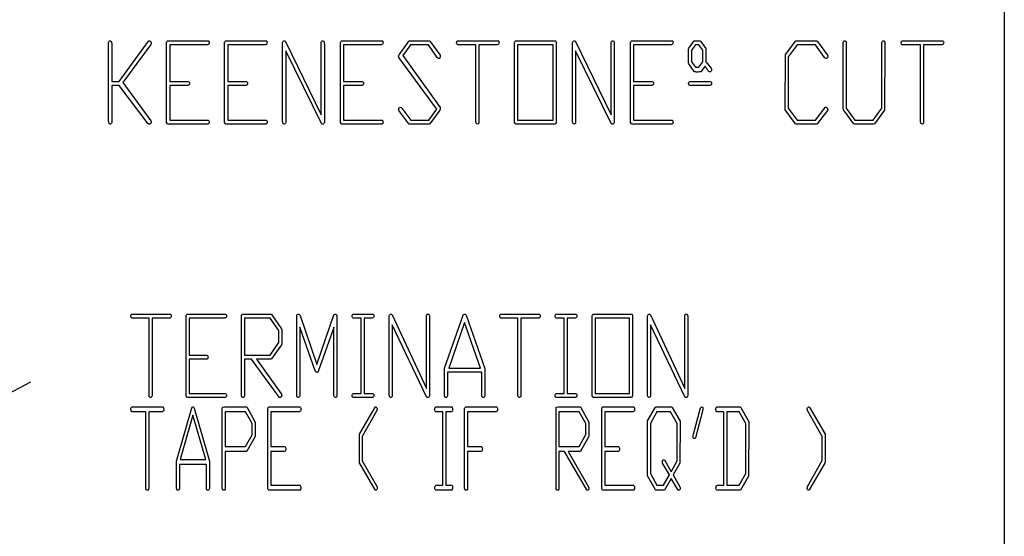
# Model space of a CAD drawing. Units: inches. Extents: x 0.02 to 1.19, y 0.05 to 1.54.
# Drawn here: x 0.93 to 1.19, y 0.71 to 0.85 of the extents above; entities that cross this region are included whole.
import ezdxf

# ---------------------------------------------------------------- set-up
doc = ezdxf.new("R2010")
doc.units = ezdxf.units.IN
doc.header["$MEASUREMENT"] = 0

msp = doc.modelspace()

# ---------------------------------------------------------------- linework, layer by layer
at = {"color": 7, "linetype": 'Continuous'}
for p, q in [((1.1925, 1.54205), (1.1925, 0.1641)), ((0.33446, 0.43642), (0.93729, 0.75397))]:
    msp.add_line(p, q, dxfattribs=at)
at = {"color": 7, "linetype": 'Continuous', "flags": 128}
for points in [[(0.96866, 0.84323), (0.96874, 0.84313), (0.96879, 0.843), (0.96882, 0.84284), (0.96882, 0.84266), (0.96882, 0.84266), (0.96876, 0.84243), (0.96876, 0.84243), (0.96137, 0.83243), (0.96137, 0.83243), (0.96876, 0.8224), (0.96876, 0.8224), (0.96881, 0.82218), (0.96882, 0.82207), (0.96882, 0.82207), (0.96882, 0.82198), (0.9688, 0.82191), (0.9688, 0.82191), (0.96875, 0.82178), (0.96869, 0.82167), (0.9686, 0.82159), (0.96851, 0.82154), (0.96851, 0.82154), (0.96836, 0.82154), (0.96824, 0.82156), (0.96815, 0.82159), (0.96809, 0.82162), (0.96809, 0.82162), (0.96041, 0.83167), (0.96041, 0.83167), (0.95849, 0.83167), (0.95849, 0.83167), (0.95849, 0.822), (0.95849, 0.822), (0.95842, 0.82179), (0.95828, 0.8216), (0.95828, 0.8216), (0.9582, 0.82155), (0.95809, 0.82154), (0.95809, 0.82154), (0.95792, 0.82157), (0.95779, 0.82167), (0.95775, 0.82175), (0.95771, 0.82187), (0.9577, 0.82201), (0.95769, 0.82219), (0.95769, 0.82219), (0.95769, 0.84299), (0.95769, 0.84299), (0.95773, 0.84315), (0.9578, 0.84328), (0.9579, 0.84336), (0.95803, 0.84341), (0.95803, 0.84341), (0.95822, 0.84337), (0.95836, 0.84324), (0.95842, 0.84313), (0.95846, 0.84297), (0.95848, 0.84275), (0.95849, 0.84249), (0.95849, 0.84249), (0.95849, 0.83274), (0.95849, 0.83274), (0.96041, 0.83274), (0.96041, 0.83274), (0.96813, 0.84332), (0.96813, 0.84332), (0.96823, 0.84339), (0.96833, 0.84341), (0.96833, 0.84341), (0.96851, 0.84336), (0.96866, 0.84323)], [(0.98372, 0.84338), (0.98384, 0.84334), (0.98393, 0.84326), (0.98399, 0.84313), (0.98403, 0.84298), (0.98403, 0.84298), (0.984, 0.8427), (0.9839, 0.8425), (0.98382, 0.84243), (0.98371, 0.84238), (0.98355, 0.84235), (0.98336, 0.84234), (0.98336, 0.84234), (0.97369, 0.84234), (0.97369, 0.84234), (0.97369, 0.83274), (0.97369, 0.83274), (0.97855, 0.83274), (0.97855, 0.83274), (0.97871, 0.83266), (0.97882, 0.83255), (0.97889, 0.83241), (0.97891, 0.83223), (0.97891, 0.83223), (0.97889, 0.83204), (0.97883, 0.83187), (0.97878, 0.83181), (0.97869, 0.83175), (0.97857, 0.83171), (0.97842, 0.83167), (0.97842, 0.83167), (0.97369, 0.83167), (0.97369, 0.83167), (0.97369, 0.8226), (0.97369, 0.8226), (0.98365, 0.8226), (0.98365, 0.8226), (0.98381, 0.82254), (0.98393, 0.82243), (0.984, 0.82227), (0.98403, 0.82207), (0.98403, 0.82207), (0.984, 0.82189), (0.98393, 0.82171), (0.98386, 0.82164), (0.98378, 0.82158), (0.98366, 0.82155), (0.98352, 0.82154), (0.98352, 0.82154), (0.97318, 0.82154), (0.97318, 0.82154), (0.973, 0.8217), (0.97289, 0.82192), (0.97289, 0.82192), (0.97289, 0.82252), (0.97289, 0.82252), (0.97289, 0.84299), (0.97289, 0.84299), (0.97294, 0.84313), (0.97302, 0.84325), (0.97313, 0.84334), (0.97327, 0.84341), (0.97327, 0.84341), (0.98372, 0.84338)], [(0.99892, 0.84338), (0.99904, 0.84334), (0.99913, 0.84326), (0.99919, 0.84313), (0.99923, 0.84298), (0.99923, 0.84298), (0.9992, 0.8427), (0.99911, 0.8425), (0.99903, 0.84243), (0.99891, 0.84238), (0.99875, 0.84235), (0.99856, 0.84234), (0.99856, 0.84234), (0.9889, 0.84234), (0.9889, 0.84234), (0.9889, 0.83274), (0.9889, 0.83274), (0.99375, 0.83274), (0.99375, 0.83274), (0.99391, 0.83266), (0.99403, 0.83255), (0.9941, 0.83241), (0.99412, 0.83223), (0.99412, 0.83223), (0.9941, 0.83204), (0.99404, 0.83187), (0.99398, 0.83181), (0.9939, 0.83175), (0.99378, 0.83171), (0.99362, 0.83167), (0.99362, 0.83167), (0.9889, 0.83167), (0.9889, 0.83167), (0.9889, 0.8226), (0.9889, 0.8226), (0.99885, 0.8226), (0.99885, 0.8226), (0.99902, 0.82254), (0.99914, 0.82243), (0.99921, 0.82227), (0.99923, 0.82207), (0.99923, 0.82207), (0.99921, 0.82189), (0.99913, 0.82171), (0.99907, 0.82164), (0.99898, 0.82158), (0.99886, 0.82155), (0.99872, 0.82154), (0.99872, 0.82154), (0.98838, 0.82154), (0.98838, 0.82154), (0.9882, 0.8217), (0.98809, 0.82192), (0.98809, 0.82192), (0.98809, 0.82252), (0.98809, 0.82252), (0.98809, 0.84299), (0.98809, 0.84299), (0.98814, 0.84313), (0.98822, 0.84325), (0.98833, 0.84334), (0.98847, 0.84341), (0.98847, 0.84341), (0.99892, 0.84338)], [(1.00407, 0.84323), (1.01343, 0.82393), (1.01343, 0.82393), (1.01343, 0.84302), (1.01343, 0.84302), (1.01352, 0.84324), (1.01367, 0.84338), (1.01367, 0.84338), (1.01374, 0.8434), (1.01383, 0.84341), (1.01383, 0.84341), (1.014, 0.84336), (1.01413, 0.84323), (1.01417, 0.84312), (1.01421, 0.84296), (1.01423, 0.84276), (1.01424, 0.84252), (1.01424, 0.84252), (1.01424, 0.82198), (1.01424, 0.82198), (1.01414, 0.82176), (1.01405, 0.82162), (1.01393, 0.82156), (1.01375, 0.82154), (1.01375, 0.82154), (1.01364, 0.82155), (1.01358, 0.82157), (1.01358, 0.82157), (1.01345, 0.82169), (1.01345, 0.82169), (1.0041, 0.84077), (1.0041, 0.84077), (1.0041, 0.82195), (1.0041, 0.82195), (1.00404, 0.8218), (1.00397, 0.82167), (1.00387, 0.82159), (1.00376, 0.82154), (1.00376, 0.82154), (1.00357, 0.82157), (1.00342, 0.82167), (1.00337, 0.82175), (1.00333, 0.82187), (1.00331, 0.82201), (1.0033, 0.82219), (1.0033, 0.82219), (1.0033, 0.84296), (1.0033, 0.84296), (1.00336, 0.84311), (1.00345, 0.84324), (1.00357, 0.84334), (1.00372, 0.84341), (1.00372, 0.84341), (1.00389, 0.84336), (1.00407, 0.84323)], [(1.02933, 0.84338), (1.02945, 0.84334), (1.02954, 0.84326), (1.0296, 0.84313), (1.02964, 0.84298), (1.02964, 0.84298), (1.02961, 0.8427), (1.02951, 0.8425), (1.02943, 0.84243), (1.02932, 0.84238), (1.02916, 0.84235), (1.02897, 0.84234), (1.02897, 0.84234), (1.0193, 0.84234), (1.0193, 0.84234), (1.0193, 0.83274), (1.0193, 0.83274), (1.02416, 0.83274), (1.02416, 0.83274), (1.02432, 0.83266), (1.02443, 0.83255), (1.0245, 0.83241), (1.02453, 0.83223), (1.02453, 0.83223), (1.0245, 0.83204), (1.02445, 0.83187), (1.02439, 0.83181), (1.0243, 0.83175), (1.02418, 0.83171), (1.02403, 0.83167), (1.02403, 0.83167), (1.0193, 0.83167), (1.0193, 0.83167), (1.0193, 0.8226), (1.0193, 0.8226), (1.02926, 0.8226), (1.02926, 0.8226), (1.02943, 0.82254), (1.02954, 0.82243), (1.02961, 0.82227), (1.02964, 0.82207), (1.02964, 0.82207), (1.02961, 0.82189), (1.02954, 0.82171), (1.02948, 0.82164), (1.02939, 0.82158), (1.02927, 0.82155), (1.02913, 0.82154), (1.02913, 0.82154), (1.01879, 0.82154), (1.01879, 0.82154), (1.01861, 0.8217), (1.0185, 0.82192), (1.0185, 0.82192), (1.0185, 0.82252), (1.0185, 0.82252), (1.0185, 0.84299), (1.0185, 0.84299), (1.01855, 0.84313), (1.01863, 0.84325), (1.01874, 0.84334), (1.01888, 0.84341), (1.01888, 0.84341), (1.02933, 0.84338)], [(1.04198, 0.84323), (1.0446, 0.83961), (1.0446, 0.83961), (1.04463, 0.83949), (1.04464, 0.83935), (1.04464, 0.83935), (1.04463, 0.83925), (1.0446, 0.83914), (1.0446, 0.83914), (1.04455, 0.83898), (1.04447, 0.83886), (1.04436, 0.83877), (1.04421, 0.83873), (1.04421, 0.83873), (1.044, 0.83882), (1.04384, 0.83897), (1.04384, 0.83897), (1.04151, 0.84234), (1.04151, 0.84234), (1.03686, 0.84234), (1.03686, 0.84234), (1.03483, 0.8395), (1.03483, 0.8395), (1.04458, 0.82591), (1.04458, 0.82591), (1.04463, 0.8258), (1.04464, 0.82564), (1.04464, 0.82564), (1.04464, 0.82558), (1.04464, 0.82552), (1.04464, 0.82552), (1.04472, 0.82548), (1.04474, 0.82545), (1.04472, 0.82542), (1.04464, 0.8254), (1.04464, 0.8254), (1.04453, 0.82522), (1.04453, 0.82522), (1.04191, 0.82157), (1.04191, 0.82157), (1.04169, 0.82154), (1.04169, 0.82154), (1.03651, 0.82154), (1.03651, 0.82154), (1.03637, 0.82165), (1.03637, 0.82165), (1.03375, 0.8251), (1.03375, 0.8251), (1.03372, 0.82525), (1.03371, 0.82538), (1.03371, 0.82538), (1.03371, 0.8255), (1.03373, 0.82558), (1.03373, 0.82558), (1.03379, 0.82573), (1.03389, 0.82584), (1.03401, 0.82592), (1.03415, 0.82597), (1.03415, 0.82597), (1.03435, 0.82591), (1.03452, 0.82573), (1.03452, 0.82573), (1.0369, 0.8226), (1.0369, 0.8226), (1.04165, 0.8226), (1.04165, 0.8226), (1.04372, 0.82545), (1.04372, 0.82545), (1.03375, 0.83901), (1.03375, 0.83901), (1.03372, 0.83913), (1.03371, 0.83931), (1.03371, 0.83931), (1.03371, 0.83942), (1.03373, 0.83952), (1.03373, 0.83952), (1.03382, 0.83973), (1.03382, 0.83973), (1.03646, 0.84335), (1.03646, 0.84335), (1.03659, 0.84341), (1.03659, 0.84341), (1.04183, 0.84338), (1.04183, 0.84338), (1.04198, 0.84323)], [(1.05974, 0.84338), (1.05986, 0.84334), (1.05995, 0.84326), (1.06001, 0.84313), (1.06005, 0.84298), (1.06005, 0.84298), (1.06002, 0.8427), (1.05992, 0.8425), (1.05984, 0.84243), (1.05972, 0.84238), (1.05956, 0.84235), (1.05936, 0.84234), (1.05936, 0.84234), (1.05478, 0.84234), (1.05478, 0.84234), (1.05478, 0.82196), (1.05478, 0.82196), (1.05474, 0.8218), (1.05467, 0.82167), (1.05457, 0.82159), (1.05445, 0.82154), (1.05445, 0.82154), (1.05425, 0.82157), (1.0541, 0.82167), (1.05405, 0.82176), (1.05401, 0.82188), (1.05399, 0.82203), (1.05398, 0.82222), (1.05398, 0.82222), (1.05398, 0.84234), (1.05398, 0.84234), (1.04928, 0.84234), (1.04928, 0.84234), (1.04919, 0.84236), (1.0491, 0.84241), (1.04902, 0.84249), (1.04895, 0.8426), (1.04895, 0.8426), (1.04892, 0.84275), (1.04891, 0.84286), (1.04891, 0.84286), (1.04894, 0.84307), (1.04901, 0.84323), (1.04912, 0.84335), (1.04929, 0.84341), (1.04929, 0.84341), (1.05974, 0.84338)], [(1.07477, 0.84338), (1.07487, 0.84333), (1.07495, 0.84326), (1.07501, 0.84315), (1.07505, 0.84302), (1.07505, 0.84302), (1.07505, 0.84252), (1.07505, 0.84252), (1.07505, 0.82201), (1.07505, 0.82201), (1.07497, 0.82175), (1.07481, 0.82157), (1.07481, 0.82157), (1.07466, 0.82154), (1.07466, 0.82154), (1.0644, 0.82154), (1.0644, 0.82154), (1.06422, 0.8217), (1.06411, 0.82192), (1.06411, 0.82192), (1.06411, 0.82252), (1.06411, 0.82252), (1.06411, 0.84299), (1.06411, 0.84299), (1.06416, 0.84313), (1.06424, 0.84325), (1.06435, 0.84334), (1.06449, 0.84341), (1.06449, 0.84341), (1.07477, 0.84338)], [(1.07425, 0.8226), (1.07425, 0.84234), (1.07425, 0.84234), (1.06491, 0.84234), (1.06491, 0.84234), (1.06491, 0.8226), (1.06491, 0.8226), (1.07425, 0.8226)], [(1.08008, 0.84323), (1.08945, 0.82393), (1.08945, 0.82393), (1.08945, 0.84302), (1.08945, 0.84302), (1.08954, 0.84324), (1.08969, 0.84338), (1.08969, 0.84338), (1.08976, 0.8434), (1.08985, 0.84341), (1.08985, 0.84341), (1.09002, 0.84336), (1.09015, 0.84323), (1.09019, 0.84312), (1.09023, 0.84296), (1.09025, 0.84276), (1.09025, 0.84252), (1.09025, 0.84252), (1.09025, 0.82198), (1.09025, 0.82198), (1.09016, 0.82176), (1.09007, 0.82162), (1.08995, 0.82156), (1.08977, 0.82154), (1.08977, 0.82154), (1.08966, 0.82155), (1.0896, 0.82157), (1.0896, 0.82157), (1.08947, 0.82169), (1.08947, 0.82169), (1.08012, 0.84077), (1.08012, 0.84077), (1.08012, 0.82195), (1.08012, 0.82195), (1.08006, 0.8218), (1.07999, 0.82167), (1.07989, 0.82159), (1.07978, 0.82154), (1.07978, 0.82154), (1.07959, 0.82157), (1.07944, 0.82167), (1.07939, 0.82175), (1.07935, 0.82187), (1.07933, 0.82201), (1.07932, 0.82219), (1.07932, 0.82219), (1.07932, 0.84296), (1.07932, 0.84296), (1.07938, 0.84311), (1.07947, 0.84324), (1.07959, 0.84334), (1.07974, 0.84341), (1.07974, 0.84341), (1.07991, 0.84336), (1.08009, 0.84323)], [(1.10535, 0.84338), (1.10547, 0.84334), (1.10556, 0.84326), (1.10562, 0.84313), (1.10566, 0.84298), (1.10566, 0.84298), (1.10563, 0.8427), (1.10553, 0.8425), (1.10545, 0.84243), (1.10534, 0.84238), (1.10518, 0.84235), (1.10499, 0.84234), (1.10499, 0.84234), (1.09532, 0.84234), (1.09532, 0.84234), (1.09532, 0.83274), (1.09532, 0.83274), (1.10018, 0.83274), (1.10018, 0.83274), (1.10034, 0.83266), (1.10045, 0.83255), (1.10052, 0.83241), (1.10054, 0.83223), (1.10054, 0.83223), (1.10052, 0.83204), (1.10047, 0.83187), (1.10041, 0.83181), (1.10032, 0.83175), (1.1002, 0.83171), (1.10005, 0.83167), (1.10005, 0.83167), (1.09532, 0.83167), (1.09532, 0.83167), (1.09532, 0.8226), (1.09532, 0.8226), (1.10528, 0.8226), (1.10528, 0.8226), (1.10545, 0.82254), (1.10556, 0.82243), (1.10563, 0.82227), (1.10566, 0.82207), (1.10566, 0.82207), (1.10563, 0.82189), (1.10556, 0.82171), (1.1055, 0.82164), (1.10541, 0.82158), (1.10529, 0.82155), (1.10515, 0.82154), (1.10515, 0.82154), (1.09481, 0.82154), (1.09481, 0.82154), (1.09463, 0.8217), (1.09452, 0.82192), (1.09452, 0.82192), (1.09452, 0.82252), (1.09452, 0.82252), (1.09452, 0.84299), (1.09452, 0.84299), (1.09457, 0.84313), (1.09465, 0.84325), (1.09476, 0.84334), (1.0949, 0.84341), (1.0949, 0.84341), (1.10535, 0.84338)], [(1.11286, 0.84326), (1.11422, 0.84132), (1.11422, 0.84132), (1.11426, 0.84111), (1.11426, 0.84111), (1.11426, 0.83786), (1.11426, 0.83786), (1.11569, 0.83619), (1.11569, 0.83619), (1.11572, 0.83603), (1.11575, 0.83592), (1.11577, 0.83585), (1.11577, 0.83583), (1.11577, 0.83583), (1.11577, 0.83584), (1.11577, 0.83582), (1.11576, 0.83577), (1.11575, 0.83568), (1.11575, 0.83568), (1.11564, 0.83542), (1.11544, 0.83524), (1.11544, 0.83524), (1.11519, 0.83526), (1.11504, 0.83533), (1.11504, 0.83533), (1.11502, 0.83535), (1.11498, 0.83542), (1.1149, 0.83552), (1.11479, 0.83568), (1.11464, 0.83587), (1.11447, 0.83611), (1.11426, 0.83639), (1.11403, 0.83672), (1.11403, 0.83672), (1.11295, 0.83527), (1.11295, 0.83527), (1.11251, 0.83522), (1.11215, 0.8352), (1.11215, 0.8352), (1.11198, 0.8352), (1.11174, 0.8352), (1.11174, 0.8352), (1.1115, 0.83522), (1.11133, 0.83523), (1.11133, 0.83523), (1.11116, 0.83535), (1.11116, 0.83535), (1.10975, 0.83732), (1.10975, 0.83732), (1.10973, 0.83756), (1.10973, 0.83756), (1.10973, 0.84126), (1.10973, 0.84126), (1.10981, 0.84147), (1.10981, 0.84147), (1.1112, 0.84335), (1.1112, 0.84335), (1.11132, 0.84341), (1.11132, 0.84341), (1.11271, 0.84338), (1.11271, 0.84338), (1.11286, 0.84326)], [(1.11346, 0.84095), (1.11244, 0.84234), (1.11244, 0.84234), (1.11153, 0.84234), (1.11153, 0.84234), (1.11053, 0.84095), (1.11053, 0.84095), (1.11053, 0.83787), (1.11053, 0.83787), (1.11153, 0.83647), (1.11153, 0.83647), (1.11244, 0.83647), (1.11244, 0.83647), (1.11346, 0.8379), (1.11346, 0.8379), (1.11346, 0.84095)], [(1.14349, 0.84323), (1.14616, 0.83961), (1.14616, 0.83961), (1.14619, 0.83949), (1.1462, 0.83935), (1.1462, 0.83935), (1.1462, 0.83922), (1.14618, 0.83914), (1.14618, 0.83914), (1.14611, 0.83898), (1.14602, 0.83886), (1.1459, 0.83877), (1.14576, 0.83873), (1.14576, 0.83873), (1.14554, 0.83882), (1.14538, 0.83897), (1.14538, 0.83897), (1.14296, 0.84234), (1.14296, 0.84234), (1.13817, 0.84234), (1.13817, 0.84234), (1.13587, 0.8392), (1.13587, 0.8392), (1.13587, 0.82572), (1.13587, 0.82572), (1.13817, 0.8226), (1.13817, 0.8226), (1.14296, 0.8226), (1.14296, 0.8226), (1.14551, 0.82588), (1.14551, 0.82588), (1.14561, 0.82595), (1.14574, 0.82597), (1.14574, 0.82597), (1.14589, 0.82593), (1.14604, 0.8258), (1.14616, 0.8256), (1.1462, 0.82535), (1.1462, 0.82535), (1.14616, 0.82507), (1.14616, 0.82507), (1.14344, 0.82159), (1.14344, 0.82159), (1.14326, 0.82154), (1.14326, 0.82154), (1.1379, 0.82154), (1.1379, 0.82154), (1.13776, 0.82165), (1.13776, 0.82165), (1.13507, 0.8253), (1.13507, 0.8253), (1.13507, 0.8256), (1.13507, 0.8256), (1.13517, 0.83976), (1.13517, 0.83976), (1.13787, 0.84335), (1.13787, 0.84335), (1.138, 0.84341), (1.138, 0.84341), (1.14333, 0.84338), (1.14333, 0.84338), (1.14349, 0.84323)], [(1.15095, 0.84324), (1.151, 0.84313), (1.15104, 0.84298), (1.15106, 0.84277), (1.15107, 0.84251), (1.15107, 0.84251), (1.15107, 0.82569), (1.15107, 0.82569), (1.15335, 0.8226), (1.15335, 0.8226), (1.15812, 0.8226), (1.15812, 0.8226), (1.16041, 0.82572), (1.16041, 0.82572), (1.16041, 0.84299), (1.16041, 0.84299), (1.16046, 0.84315), (1.16054, 0.84328), (1.16063, 0.84336), (1.16073, 0.84341), (1.16073, 0.84341), (1.16092, 0.84337), (1.16107, 0.84325), (1.16113, 0.84314), (1.16117, 0.84298), (1.1612, 0.84278), (1.16121, 0.84252), (1.16121, 0.84252), (1.16112, 0.82519), (1.16112, 0.82519), (1.15846, 0.82157), (1.15846, 0.82157), (1.15824, 0.82154), (1.15824, 0.82154), (1.15306, 0.82154), (1.15306, 0.82154), (1.15293, 0.82166), (1.15293, 0.82166), (1.15031, 0.82531), (1.15031, 0.82531), (1.15027, 0.82561), (1.15027, 0.82561), (1.15027, 0.84299), (1.15027, 0.84299), (1.15032, 0.84315), (1.15039, 0.84328), (1.15048, 0.84336), (1.1506, 0.84341), (1.1506, 0.84341), (1.15081, 0.84337), (1.15095, 0.84324)], [(1.1763, 0.84338), (1.17642, 0.84334), (1.17651, 0.84326), (1.17657, 0.84313), (1.17661, 0.84298), (1.17661, 0.84298), (1.17658, 0.8427), (1.17649, 0.8425), (1.1764, 0.84243), (1.17628, 0.84238), (1.17612, 0.84235), (1.17593, 0.84234), (1.17593, 0.84234), (1.17134, 0.84234), (1.17134, 0.84234), (1.17134, 0.82196), (1.17134, 0.82196), (1.1713, 0.8218), (1.17123, 0.82167), (1.17113, 0.82159), (1.17101, 0.82154), (1.17101, 0.82154), (1.17082, 0.82157), (1.17067, 0.82167), (1.17061, 0.82176), (1.17058, 0.82188), (1.17055, 0.82203), (1.17054, 0.82222), (1.17054, 0.82222), (1.17054, 0.84234), (1.17054, 0.84234), (1.16584, 0.84234), (1.16584, 0.84234), (1.16575, 0.84236), (1.16567, 0.84241), (1.16559, 0.84249), (1.16552, 0.8426), (1.16552, 0.8426), (1.16549, 0.84275), (1.16547, 0.84286), (1.16547, 0.84286), (1.1655, 0.84307), (1.16557, 0.84323), (1.16569, 0.84335), (1.16585, 0.84341), (1.16585, 0.84341), (1.1763, 0.84338)], [(1.11542, 0.83274), (1.11562, 0.83261), (1.11573, 0.83244), (1.11573, 0.83244), (1.11574, 0.83236), (1.11575, 0.83223), (1.11575, 0.83223), (1.11574, 0.83209), (1.1157, 0.8319), (1.1157, 0.8319), (1.11564, 0.83182), (1.11554, 0.83176), (1.11542, 0.83171), (1.11527, 0.83167), (1.11527, 0.83167), (1.11008, 0.83167), (1.11008, 0.83167), (1.10989, 0.83179), (1.10975, 0.83198), (1.10975, 0.83198), (1.10973, 0.83208), (1.10973, 0.83223), (1.10973, 0.83223), (1.10976, 0.83247), (1.10988, 0.83264), (1.10988, 0.83264), (1.10998, 0.83269), (1.11012, 0.83274), (1.11012, 0.83274), (1.11542, 0.83274)], [(0.97382, 0.77173), (0.97393, 0.77168), (0.97401, 0.77161), (0.97408, 0.77148), (0.97411, 0.77133), (0.97411, 0.77133), (0.97408, 0.77106), (0.97399, 0.77086), (0.97391, 0.77079), (0.9738, 0.77074), (0.97364, 0.77071), (0.97345, 0.7707), (0.97345, 0.7707), (0.96906, 0.7707), (0.96906, 0.7707), (0.96906, 0.7503), (0.96906, 0.7503), (0.96902, 0.75014), (0.96895, 0.75002), (0.96885, 0.74993), (0.96873, 0.74988), (0.96873, 0.74988), (0.96854, 0.74991), (0.96839, 0.75002), (0.96834, 0.7501), (0.9683, 0.75022), (0.96828, 0.75038), (0.96827, 0.75057), (0.96827, 0.75057), (0.96827, 0.7707), (0.96827, 0.7707), (0.96387, 0.7707), (0.96387, 0.7707), (0.96378, 0.77072), (0.9637, 0.77077), (0.96363, 0.77084), (0.96356, 0.77095), (0.96356, 0.77095), (0.96354, 0.7711), (0.96352, 0.77121), (0.96352, 0.77121), (0.96354, 0.77142), (0.96361, 0.77158), (0.96373, 0.77169), (0.96388, 0.77175), (0.96388, 0.77175), (0.97382, 0.77173)], [(0.98831, 0.77173), (0.98842, 0.77168), (0.98851, 0.77161), (0.98857, 0.77148), (0.9886, 0.77133), (0.9886, 0.77133), (0.98857, 0.77106), (0.98848, 0.77086), (0.98841, 0.77079), (0.9883, 0.77074), (0.98815, 0.77071), (0.98797, 0.7707), (0.98797, 0.7707), (0.97881, 0.7707), (0.97881, 0.7707), (0.97881, 0.76095), (0.97881, 0.76095), (0.9834, 0.76095), (0.9834, 0.76095), (0.98355, 0.76087), (0.98365, 0.76076), (0.98372, 0.76062), (0.98374, 0.76045), (0.98374, 0.76045), (0.98372, 0.76026), (0.98367, 0.76009), (0.98361, 0.76003), (0.98353, 0.75997), (0.98342, 0.75993), (0.98327, 0.75989), (0.98327, 0.75989), (0.97881, 0.75989), (0.97881, 0.75989), (0.97881, 0.75094), (0.97881, 0.75094), (0.98825, 0.75094), (0.98825, 0.75094), (0.9884, 0.75087), (0.98851, 0.75077), (0.98858, 0.75061), (0.9886, 0.75041), (0.9886, 0.75041), (0.98858, 0.75023), (0.98851, 0.75005), (0.98845, 0.74998), (0.98836, 0.74993), (0.98826, 0.74989), (0.98812, 0.74988), (0.98812, 0.74988), (0.97829, 0.74988), (0.97829, 0.74988), (0.97812, 0.75004), (0.97802, 0.75027), (0.97802, 0.75027), (0.97802, 0.75086), (0.97802, 0.75086), (0.97802, 0.77134), (0.97802, 0.77134), (0.97806, 0.77147), (0.97814, 0.77159), (0.97824, 0.77168), (0.97838, 0.77175), (0.97838, 0.77175), (0.98831, 0.77173)], [(1.00048, 0.77157), (1.00301, 0.76786), (1.00301, 0.76786), (1.00305, 0.76759), (1.00305, 0.76759), (1.00305, 0.76391), (1.00305, 0.76391), (1.00301, 0.7637), (1.00301, 0.7637), (1.00042, 0.75999), (1.00042, 0.75999), (1.00023, 0.75989), (1.00023, 0.75989), (0.99645, 0.75989), (0.99645, 0.75989), (1.00299, 0.75073), (1.00299, 0.75073), (1.00304, 0.75052), (1.00305, 0.75041), (1.00305, 0.75041), (1.00305, 0.75038), (1.00305, 0.75033), (1.00305, 0.75033), (1.00312, 0.75031), (1.00314, 0.75028), (1.00312, 0.75026), (1.00305, 0.75025), (1.00305, 0.75025), (1.003, 0.75012), (1.00294, 0.75001), (1.00286, 0.74993), (1.00278, 0.74988), (1.00278, 0.74988), (1.00263, 0.74989), (1.00252, 0.7499), (1.00243, 0.74993), (1.00238, 0.74997), (1.00238, 0.74997), (0.99512, 0.75989), (0.99512, 0.75989), (0.9933, 0.75989), (0.9933, 0.75989), (0.9933, 0.75034), (0.9933, 0.75034), (0.99324, 0.75013), (0.9931, 0.74994), (0.9931, 0.74994), (0.99302, 0.7499), (0.99291, 0.74988), (0.99291, 0.74988), (0.99274, 0.74991), (0.99261, 0.75001), (0.99257, 0.7501), (0.99254, 0.75021), (0.99252, 0.75036), (0.99251, 0.75054), (0.99251, 0.75054), (0.99251, 0.77131), (0.99251, 0.77131), (0.99255, 0.77144), (0.99261, 0.77156), (0.99269, 0.77164), (0.99278, 0.7717), (0.99278, 0.7717), (0.99322, 0.77172), (0.99322, 0.77172), (1.00015, 0.77175), (1.00015, 0.77175), (1.00035, 0.77171), (1.00048, 0.77157)], [(1.00226, 0.76741), (1.00007, 0.7707), (1.00007, 0.7707), (0.9933, 0.7707), (0.9933, 0.7707), (0.9933, 0.76095), (0.9933, 0.76095), (1.00005, 0.76095), (1.00005, 0.76095), (1.00226, 0.76427), (1.00226, 0.76427), (1.00226, 0.76741)], [(1.00773, 0.77157), (1.00786, 0.77133), (1.00786, 0.77133), (1.01226, 0.75852), (1.01226, 0.75852), (1.01675, 0.77151), (1.01675, 0.77151), (1.01689, 0.77166), (1.01706, 0.77175), (1.01706, 0.77175), (1.01724, 0.77171), (1.01744, 0.77158), (1.01744, 0.77158), (1.01749, 0.77144), (1.01752, 0.77123), (1.01754, 0.77095), (1.01755, 0.7706), (1.01755, 0.7706), (1.01755, 0.75035), (1.01755, 0.75035), (1.0175, 0.75015), (1.01742, 0.75), (1.0173, 0.74991), (1.01715, 0.74988), (1.01715, 0.74988), (1.01699, 0.74992), (1.01687, 0.75003), (1.01678, 0.75023), (1.01675, 0.75053), (1.01675, 0.75053), (1.01675, 0.76828), (1.01675, 0.76828), (1.01669, 0.76822), (1.01669, 0.76822), (1.01265, 0.75672), (1.01265, 0.75672), (1.01258, 0.7566), (1.0125, 0.75652), (1.01241, 0.75647), (1.01231, 0.75645), (1.01231, 0.75645), (1.01217, 0.75647), (1.01204, 0.75655), (1.01194, 0.75667), (1.01186, 0.75684), (1.01186, 0.75684), (1.0078, 0.76828), (1.0078, 0.76828), (1.0078, 0.75035), (1.0078, 0.75035), (1.00773, 0.75013), (1.00759, 0.74994), (1.00759, 0.74994), (1.00752, 0.7499), (1.0074, 0.74988), (1.0074, 0.74988), (1.00723, 0.74991), (1.00711, 0.75001), (1.00706, 0.7501), (1.00703, 0.75021), (1.00701, 0.75036), (1.007, 0.75054), (1.007, 0.75054), (1.007, 0.77131), (1.007, 0.77131), (1.00706, 0.77148), (1.00715, 0.77161), (1.00727, 0.7717), (1.00742, 0.77175), (1.00742, 0.77175), (1.00759, 0.77171), (1.00773, 0.77157)], [(1.02693, 0.77173), (1.02704, 0.77168), (1.02713, 0.77161), (1.02719, 0.77148), (1.02722, 0.77133), (1.02722, 0.77133), (1.0272, 0.77107), (1.02713, 0.77088), (1.02713, 0.77088), (1.02704, 0.7708), (1.02691, 0.77074), (1.02675, 0.77071), (1.02655, 0.7707), (1.02655, 0.7707), (1.02466, 0.7707), (1.02466, 0.7707), (1.02466, 0.75094), (1.02466, 0.75094), (1.02691, 0.75094), (1.02691, 0.75094), (1.02703, 0.75087), (1.02712, 0.75077), (1.02718, 0.75065), (1.02722, 0.7505), (1.02722, 0.7505), (1.0272, 0.75024), (1.02713, 0.75005), (1.02707, 0.74998), (1.02698, 0.74992), (1.02688, 0.74989), (1.02674, 0.74988), (1.02674, 0.74988), (1.02179, 0.74988), (1.02179, 0.74988), (1.02168, 0.74995), (1.02159, 0.75004), (1.02153, 0.75016), (1.0215, 0.75031), (1.0215, 0.75031), (1.02153, 0.75058), (1.02161, 0.75077), (1.02168, 0.75084), (1.02179, 0.75089), (1.02194, 0.75093), (1.02212, 0.75094), (1.02212, 0.75094), (1.02387, 0.75094), (1.02387, 0.75094), (1.02387, 0.7707), (1.02387, 0.7707), (1.0218, 0.7707), (1.0218, 0.7707), (1.02168, 0.77076), (1.0216, 0.77085), (1.02153, 0.77098), (1.0215, 0.77114), (1.0215, 0.77114), (1.02152, 0.7714), (1.0216, 0.77157), (1.02172, 0.77168), (1.02186, 0.77175), (1.02186, 0.77175), (1.02693, 0.77173)], [(1.03199, 0.77157), (1.041, 0.75224), (1.041, 0.75224), (1.041, 0.77136), (1.041, 0.77136), (1.04109, 0.77159), (1.04123, 0.77172), (1.04123, 0.77172), (1.0413, 0.77175), (1.04139, 0.77175), (1.04139, 0.77175), (1.04155, 0.77171), (1.04168, 0.77157), (1.04173, 0.77146), (1.04176, 0.7713), (1.04178, 0.77111), (1.04179, 0.77086), (1.04179, 0.77086), (1.04179, 0.75033), (1.04179, 0.75033), (1.0417, 0.7501), (1.04161, 0.74997), (1.04149, 0.7499), (1.04132, 0.74988), (1.04132, 0.74988), (1.04122, 0.74989), (1.04116, 0.74991), (1.04116, 0.74991), (1.04103, 0.75003), (1.04103, 0.75003), (1.03204, 0.76888), (1.03204, 0.76888), (1.03204, 0.75029), (1.03204, 0.75029), (1.03198, 0.75014), (1.03191, 0.75001), (1.03181, 0.74993), (1.0317, 0.74988), (1.0317, 0.74988), (1.03151, 0.74991), (1.03137, 0.75001), (1.03131, 0.7501), (1.03128, 0.75021), (1.03126, 0.75036), (1.03125, 0.75054), (1.03125, 0.75054), (1.03125, 0.77131), (1.03125, 0.77131), (1.03131, 0.77146), (1.03139, 0.77158), (1.0315, 0.77168), (1.03165, 0.77175), (1.03165, 0.77175), (1.03182, 0.77171), (1.03199, 0.77157)], [(1.05139, 0.77143), (1.05628, 0.75748), (1.05628, 0.75748), (1.05628, 0.75035), (1.05628, 0.75035), (1.05624, 0.75015), (1.05616, 0.75), (1.05604, 0.74991), (1.05588, 0.74988), (1.05588, 0.74988), (1.05572, 0.74991), (1.0556, 0.75001), (1.05555, 0.75009), (1.05552, 0.7502), (1.0555, 0.75034), (1.05549, 0.75051), (1.05549, 0.75051), (1.05549, 0.75647), (1.05549, 0.75647), (1.04653, 0.75647), (1.04653, 0.75647), (1.04653, 0.75034), (1.04653, 0.75034), (1.04646, 0.7501), (1.04633, 0.74994), (1.04633, 0.74994), (1.04625, 0.7499), (1.04614, 0.74988), (1.04614, 0.74988), (1.04597, 0.74991), (1.04585, 0.75001), (1.0458, 0.7501), (1.04577, 0.75021), (1.04575, 0.75036), (1.04574, 0.75054), (1.04574, 0.75054), (1.04574, 0.75086), (1.04574, 0.75086), (1.04574, 0.75754), (1.04574, 0.75754), (1.05061, 0.77146), (1.05061, 0.77146), (1.05074, 0.77162), (1.05095, 0.77175), (1.05095, 0.77175), (1.0511, 0.77173), (1.05123, 0.77167), (1.05132, 0.77157), (1.05139, 0.77143)], [(1.04689, 0.75752), (1.05518, 0.75752), (1.05518, 0.75752), (1.05102, 0.76954), (1.05102, 0.76954), (1.0469, 0.75752)], [(1.07053, 0.77173), (1.07064, 0.77168), (1.07073, 0.77161), (1.07079, 0.77148), (1.07082, 0.77133), (1.07082, 0.77133), (1.07079, 0.77106), (1.0707, 0.77086), (1.07062, 0.77079), (1.07051, 0.77074), (1.07036, 0.77071), (1.07017, 0.7707), (1.07017, 0.7707), (1.06577, 0.7707), (1.06577, 0.7707), (1.06577, 0.7503), (1.06577, 0.7503), (1.06573, 0.75014), (1.06566, 0.75002), (1.06556, 0.74993), (1.06544, 0.74988), (1.06544, 0.74988), (1.06525, 0.74991), (1.0651, 0.75002), (1.06505, 0.7501), (1.06501, 0.75022), (1.06499, 0.75038), (1.06498, 0.75057), (1.06498, 0.75057), (1.06498, 0.7707), (1.06498, 0.7707), (1.06058, 0.7707), (1.06058, 0.7707), (1.0605, 0.77072), (1.06042, 0.77077), (1.06034, 0.77084), (1.06028, 0.77095), (1.06028, 0.77095), (1.06025, 0.7711), (1.06024, 0.77121), (1.06024, 0.77121), (1.06026, 0.77142), (1.06033, 0.77158), (1.06044, 0.77169), (1.06059, 0.77175), (1.06059, 0.77175), (1.07053, 0.77173)], [(1.08016, 0.77173), (1.08027, 0.77168), (1.08036, 0.77161), (1.08042, 0.77148), (1.08045, 0.77133), (1.08045, 0.77133), (1.08043, 0.77107), (1.08036, 0.77088), (1.08036, 0.77088), (1.08027, 0.7708), (1.08014, 0.77074), (1.07998, 0.77071), (1.07979, 0.7707), (1.07979, 0.7707), (1.07789, 0.7707), (1.07789, 0.7707), (1.07789, 0.75094), (1.07789, 0.75094), (1.08014, 0.75094), (1.08014, 0.75094), (1.08026, 0.75087), (1.08035, 0.75077), (1.08042, 0.75065), (1.08045, 0.7505), (1.08045, 0.7505), (1.08043, 0.75024), (1.08036, 0.75005), (1.0803, 0.74998), (1.08021, 0.74992), (1.08011, 0.74989), (1.07997, 0.74988), (1.07997, 0.74988), (1.07502, 0.74988), (1.07502, 0.74988), (1.07491, 0.74995), (1.07482, 0.75004), (1.07476, 0.75016), (1.07473, 0.75031), (1.07473, 0.75031), (1.07476, 0.75058), (1.07484, 0.75077), (1.07491, 0.75084), (1.07503, 0.75089), (1.07517, 0.75093), (1.07535, 0.75094), (1.07535, 0.75094), (1.0771, 0.75094), (1.0771, 0.75094), (1.0771, 0.7707), (1.0771, 0.7707), (1.07503, 0.7707), (1.07503, 0.7707), (1.07491, 0.77076), (1.07483, 0.77085), (1.07476, 0.77098), (1.07473, 0.77114), (1.07473, 0.77114), (1.07475, 0.7714), (1.07483, 0.77157), (1.07495, 0.77168), (1.07509, 0.77175), (1.07509, 0.77175), (1.08016, 0.77173)], [(1.09475, 0.77172), (1.09484, 0.77168), (1.09492, 0.77161), (1.09498, 0.7715), (1.09502, 0.77137), (1.09502, 0.77137), (1.09502, 0.77086), (1.09502, 0.77086), (1.09502, 0.75035), (1.09502, 0.75035), (1.09494, 0.7501), (1.09479, 0.74991), (1.09479, 0.74991), (1.09465, 0.74988), (1.09465, 0.74988), (1.08475, 0.74988), (1.08475, 0.74988), (1.08458, 0.75004), (1.08448, 0.75027), (1.08448, 0.75027), (1.08448, 0.75086), (1.08448, 0.75086), (1.08448, 0.77134), (1.08448, 0.77134), (1.08453, 0.77147), (1.0846, 0.77159), (1.0847, 0.77168), (1.08483, 0.77175), (1.08483, 0.77175), (1.09475, 0.77172)], [(1.09423, 0.75094), (1.09423, 0.7707), (1.09423, 0.7707), (1.08527, 0.7707), (1.08527, 0.7707), (1.08527, 0.75094), (1.08527, 0.75094), (1.09423, 0.75094)], [(1.09971, 0.77157), (1.10872, 0.75224), (1.10872, 0.75224), (1.10872, 0.77136), (1.10872, 0.77136), (1.10881, 0.77159), (1.10895, 0.77172), (1.10895, 0.77172), (1.10902, 0.77175), (1.10911, 0.77175), (1.10911, 0.77175), (1.10928, 0.77171), (1.10941, 0.77157), (1.10945, 0.77146), (1.10949, 0.7713), (1.10951, 0.77111), (1.10951, 0.77086), (1.10951, 0.77086), (1.10951, 0.75033), (1.10951, 0.75033), (1.10943, 0.7501), (1.10934, 0.74997), (1.10922, 0.7499), (1.10905, 0.74988), (1.10905, 0.74988), (1.10895, 0.74989), (1.10888, 0.74991), (1.10888, 0.74991), (1.10876, 0.75003), (1.10876, 0.75003), (1.09976, 0.76888), (1.09976, 0.76888), (1.09976, 0.75029), (1.09976, 0.75029), (1.09971, 0.75014), (1.09963, 0.75001), (1.09954, 0.74993), (1.09943, 0.74988), (1.09943, 0.74988), (1.09924, 0.74991), (1.09909, 0.75001), (1.09904, 0.7501), (1.099, 0.75021), (1.09898, 0.75036), (1.09897, 0.75054), (1.09897, 0.75054), (1.09897, 0.77131), (1.09897, 0.77131), (1.09903, 0.77146), (1.09911, 0.77158), (1.09923, 0.77168), (1.09937, 0.77175), (1.09937, 0.77175), (1.09954, 0.77171), (1.09971, 0.77157)], [(0.9719, 0.7474), (0.97199, 0.74735), (0.97206, 0.74725), (0.97211, 0.7471), (0.97214, 0.74691), (0.97214, 0.74691), (0.97212, 0.74658), (0.97205, 0.74633), (0.97199, 0.74625), (0.9719, 0.74618), (0.97178, 0.74615), (0.97163, 0.74613), (0.97163, 0.74613), (0.96821, 0.74613), (0.96821, 0.74613), (0.96821, 0.72598), (0.96821, 0.72598), (0.96817, 0.72582), (0.9681, 0.7257), (0.96801, 0.72561), (0.96788, 0.72556), (0.96788, 0.72556), (0.9677, 0.7256), (0.96755, 0.7257), (0.9675, 0.72578), (0.96746, 0.7259), (0.96744, 0.72606), (0.96743, 0.72625), (0.96743, 0.72625), (0.96743, 0.74613), (0.96743, 0.74613), (0.96381, 0.74613), (0.96381, 0.74613), (0.96374, 0.74616), (0.96367, 0.74622), (0.96361, 0.74631), (0.96356, 0.74645), (0.96356, 0.74645), (0.96353, 0.74663), (0.96352, 0.74677), (0.96352, 0.74677), (0.96354, 0.74703), (0.9636, 0.74723), (0.96369, 0.74736), (0.96381, 0.74744), (0.96381, 0.74744), (0.9719, 0.7474)], [(0.9801, 0.74711), (0.98409, 0.73316), (0.98409, 0.73316), (0.98409, 0.72604), (0.98409, 0.72604), (0.98405, 0.72583), (0.98397, 0.72568), (0.98385, 0.72559), (0.9837, 0.72556), (0.9837, 0.72556), (0.98354, 0.7256), (0.98342, 0.72569), (0.98337, 0.72578), (0.98334, 0.72589), (0.98332, 0.72604), (0.98331, 0.72621), (0.98331, 0.72621), (0.98331, 0.73233), (0.98331, 0.73233), (0.97628, 0.73233), (0.97628, 0.73233), (0.97628, 0.72604), (0.97628, 0.72604), (0.97621, 0.72578), (0.97608, 0.72562), (0.97608, 0.72562), (0.97601, 0.72558), (0.97589, 0.72556), (0.97589, 0.72556), (0.97572, 0.7256), (0.9756, 0.7257), (0.97556, 0.72578), (0.97553, 0.72589), (0.97551, 0.72604), (0.9755, 0.72622), (0.9755, 0.72622), (0.9755, 0.72654), (0.9755, 0.72654), (0.9755, 0.73322), (0.9755, 0.73322), (0.97947, 0.74714), (0.97947, 0.74714), (0.97957, 0.7473), (0.97974, 0.74744), (0.97974, 0.74744), (0.97987, 0.74742), (0.97997, 0.74736), (0.98005, 0.74725), (0.9801, 0.74711)], [(0.99398, 0.74726), (0.99604, 0.74359), (0.99604, 0.74359), (0.99607, 0.74332), (0.99607, 0.74332), (0.99607, 0.73969), (0.99607, 0.73969), (0.99604, 0.73947), (0.99604, 0.73947), (0.99394, 0.73581), (0.99394, 0.73581), (0.99379, 0.73572), (0.99379, 0.73572), (0.98826, 0.73572), (0.98826, 0.73572), (0.98826, 0.72606), (0.98826, 0.72606), (0.98819, 0.72582), (0.98806, 0.72562), (0.98806, 0.72562), (0.98798, 0.72558), (0.98787, 0.72556), (0.98787, 0.72556), (0.9877, 0.7256), (0.98758, 0.7257), (0.98754, 0.72578), (0.9875, 0.72589), (0.98749, 0.72604), (0.98748, 0.72622), (0.98748, 0.72622), (0.98748, 0.74699), (0.98748, 0.74699), (0.98751, 0.74713), (0.98756, 0.74724), (0.98762, 0.74732), (0.9877, 0.74738), (0.9877, 0.74738), (0.98806, 0.74741), (0.98806, 0.74741), (0.99371, 0.74744), (0.99371, 0.74744), (0.99387, 0.74739), (0.99398, 0.74726)], [(0.99529, 0.74305), (0.99357, 0.74613), (0.99357, 0.74613), (0.98826, 0.74613), (0.98826, 0.74613), (0.98826, 0.73702), (0.98826, 0.73702), (0.99355, 0.73702), (0.99355, 0.73702), (0.99529, 0.74011), (0.99529, 0.74011), (0.99529, 0.74305)], [(1.00783, 0.7474), (1.00793, 0.74735), (1.008, 0.74725), (1.00805, 0.7471), (1.00807, 0.74691), (1.00807, 0.74691), (1.00805, 0.74658), (1.00798, 0.74633), (1.00792, 0.74625), (1.00783, 0.74618), (1.00771, 0.74615), (1.00757, 0.74613), (1.00757, 0.74613), (1.00024, 0.74613), (1.00024, 0.74613), (1.00024, 0.73702), (1.00024, 0.73702), (1.00385, 0.73702), (1.00385, 0.73702), (1.00396, 0.73692), (1.00405, 0.73679), (1.0041, 0.73661), (1.00411, 0.7364), (1.00411, 0.7364), (1.0041, 0.73617), (1.00405, 0.73597), (1.00395, 0.73581), (1.00374, 0.73572), (1.00374, 0.73572), (1.00024, 0.73572), (1.00024, 0.73572), (1.00024, 0.72687), (1.00024, 0.72687), (1.00778, 0.72687), (1.00778, 0.72687), (1.00791, 0.72679), (1.008, 0.72666), (1.00806, 0.72646), (1.00807, 0.72622), (1.00807, 0.72622), (1.00805, 0.726), (1.008, 0.72578), (1.00795, 0.72569), (1.00788, 0.72562), (1.00779, 0.72558), (1.00768, 0.72556), (1.00768, 0.72556), (0.99968, 0.72556), (0.99968, 0.72556), (0.99954, 0.72572), (0.99946, 0.72595), (0.99946, 0.72595), (0.99946, 0.72654), (0.99946, 0.72654), (0.99946, 0.74702), (0.99946, 0.74702), (0.99949, 0.74716), (0.99955, 0.74727), (0.99964, 0.74737), (0.99975, 0.74744), (0.99975, 0.74744), (1.00783, 0.7474)], [(1.02795, 0.74726), (1.028, 0.74716), (1.02804, 0.74703), (1.02806, 0.74687), (1.02807, 0.74669), (1.02807, 0.74669), (1.02802, 0.74645), (1.02802, 0.74645), (1.02419, 0.73963), (1.02419, 0.73963), (1.02419, 0.73326), (1.02419, 0.73326), (1.02804, 0.72641), (1.02804, 0.72641), (1.02807, 0.7262), (1.02809, 0.72609), (1.02809, 0.72609), (1.02808, 0.72605), (1.02807, 0.72601), (1.02807, 0.72601), (1.02812, 0.72596), (1.02807, 0.72593), (1.02807, 0.72593), (1.02798, 0.72571), (1.02783, 0.72556), (1.02783, 0.72556), (1.02763, 0.72559), (1.02753, 0.72565), (1.02753, 0.72565), (1.02346, 0.73272), (1.02346, 0.73272), (1.02341, 0.73295), (1.02341, 0.73295), (1.02341, 0.74008), (1.02341, 0.74008), (1.02346, 0.74028), (1.02346, 0.74028), (1.02754, 0.74735), (1.02754, 0.74735), (1.02762, 0.74742), (1.02771, 0.74744), (1.02771, 0.74744), (1.02783, 0.74739), (1.02795, 0.74726)], [(1.04762, 0.7474), (1.04771, 0.74735), (1.04778, 0.74725), (1.04783, 0.7471), (1.04786, 0.74691), (1.04786, 0.74691), (1.04784, 0.7466), (1.0478, 0.74635), (1.0478, 0.74635), (1.04773, 0.74626), (1.04764, 0.74619), (1.04753, 0.74615), (1.04739, 0.74613), (1.04739, 0.74613), (1.04607, 0.74613), (1.04607, 0.74613), (1.04607, 0.72687), (1.04607, 0.72687), (1.04764, 0.72687), (1.04764, 0.72687), (1.04773, 0.72678), (1.04779, 0.72667), (1.04784, 0.72652), (1.04786, 0.72633), (1.04786, 0.72633), (1.04784, 0.72601), (1.04778, 0.72577), (1.04773, 0.72568), (1.04766, 0.72562), (1.04758, 0.72558), (1.04747, 0.72556), (1.04747, 0.72556), (1.04344, 0.72556), (1.04344, 0.72556), (1.04335, 0.72564), (1.04328, 0.72576), (1.04323, 0.72591), (1.0432, 0.72609), (1.0432, 0.72609), (1.04323, 0.72642), (1.0433, 0.72666), (1.04336, 0.72675), (1.04346, 0.72682), (1.04359, 0.72685), (1.04375, 0.72687), (1.04375, 0.72687), (1.04528, 0.72687), (1.04528, 0.72687), (1.04528, 0.74613), (1.04528, 0.74613), (1.04347, 0.74613), (1.04347, 0.74613), (1.04337, 0.7462), (1.04329, 0.74632), (1.04323, 0.74647), (1.0432, 0.74668), (1.0432, 0.74668), (1.04321, 0.74685), (1.04322, 0.747), (1.04325, 0.74712), (1.04329, 0.74721), (1.04338, 0.74735), (1.04349, 0.74744), (1.04349, 0.74744), (1.04762, 0.7474)], [(1.05939, 0.7474), (1.05948, 0.74735), (1.05955, 0.74725), (1.0596, 0.7471), (1.05963, 0.74691), (1.05963, 0.74691), (1.05961, 0.74658), (1.05954, 0.74633), (1.05948, 0.74625), (1.05939, 0.74618), (1.05927, 0.74615), (1.05912, 0.74613), (1.05912, 0.74613), (1.05179, 0.74613), (1.05179, 0.74613), (1.05179, 0.73702), (1.05179, 0.73702), (1.0554, 0.73702), (1.0554, 0.73702), (1.05552, 0.73692), (1.05561, 0.73679), (1.05565, 0.73661), (1.05567, 0.7364), (1.05567, 0.7364), (1.05565, 0.73617), (1.05561, 0.73597), (1.0555, 0.73581), (1.0553, 0.73572), (1.0553, 0.73572), (1.05179, 0.73572), (1.05179, 0.73572), (1.05179, 0.72603), (1.05179, 0.72603), (1.05173, 0.72581), (1.05159, 0.72562), (1.05159, 0.72562), (1.05152, 0.72558), (1.0514, 0.72556), (1.0514, 0.72556), (1.05124, 0.7256), (1.05111, 0.7257), (1.05107, 0.72578), (1.05104, 0.7259), (1.05102, 0.72604), (1.05101, 0.72622), (1.05101, 0.72622), (1.05101, 0.74702), (1.05101, 0.74702), (1.05105, 0.74716), (1.05111, 0.74727), (1.0512, 0.74737), (1.0513, 0.74744), (1.0513, 0.74744), (1.05939, 0.7474)], [(1.08147, 0.74726), (1.08353, 0.74359), (1.08353, 0.74359), (1.08356, 0.74332), (1.08356, 0.74332), (1.08356, 0.73969), (1.08356, 0.73969), (1.08353, 0.73947), (1.08353, 0.73947), (1.08141, 0.73581), (1.08141, 0.73581), (1.08126, 0.73572), (1.08126, 0.73572), (1.07817, 0.73572), (1.07817, 0.73572), (1.08351, 0.72641), (1.08351, 0.72641), (1.08355, 0.7262), (1.08356, 0.72609), (1.08356, 0.72609), (1.08356, 0.72605), (1.08356, 0.72601), (1.08356, 0.72601), (1.08361, 0.72596), (1.08356, 0.72593), (1.08356, 0.72593), (1.08347, 0.72569), (1.08334, 0.72556), (1.08334, 0.72556), (1.08313, 0.72559), (1.08302, 0.72565), (1.08302, 0.72565), (1.0772, 0.73572), (1.0772, 0.73572), (1.07575, 0.73572), (1.07575, 0.73572), (1.07575, 0.72603), (1.07575, 0.72603), (1.07569, 0.72581), (1.07555, 0.72562), (1.07555, 0.72562), (1.07547, 0.72558), (1.07536, 0.72556), (1.07536, 0.72556), (1.07519, 0.7256), (1.07507, 0.7257), (1.07502, 0.72578), (1.07499, 0.72589), (1.07498, 0.72604), (1.07497, 0.72622), (1.07497, 0.72622), (1.07497, 0.74699), (1.07497, 0.74699), (1.075, 0.74713), (1.07505, 0.74724), (1.07511, 0.74732), (1.07519, 0.74738), (1.07519, 0.74738), (1.07555, 0.74741), (1.07555, 0.74741), (1.0812, 0.74744), (1.0812, 0.74744), (1.08136, 0.74739), (1.08147, 0.74726)], [(1.08278, 0.74306), (1.08106, 0.74613), (1.08106, 0.74613), (1.07575, 0.74613), (1.07575, 0.74613), (1.07575, 0.73702), (1.07575, 0.73702), (1.08104, 0.73702), (1.08104, 0.73702), (1.08278, 0.74013), (1.08278, 0.74013), (1.08278, 0.74306)], [(1.09532, 0.7474), (1.09542, 0.74735), (1.09549, 0.74725), (1.09553, 0.7471), (1.09556, 0.74691), (1.09556, 0.74691), (1.09554, 0.74658), (1.09547, 0.74633), (1.09541, 0.74625), (1.09532, 0.74618), (1.0952, 0.74615), (1.09505, 0.74613), (1.09505, 0.74613), (1.08773, 0.74613), (1.08773, 0.74613), (1.08773, 0.73702), (1.08773, 0.73702), (1.09134, 0.73702), (1.09134, 0.73702), (1.09145, 0.73692), (1.09154, 0.73679), (1.09159, 0.73661), (1.0916, 0.7364), (1.0916, 0.7364), (1.09159, 0.73617), (1.09154, 0.73597), (1.09144, 0.73581), (1.09123, 0.73572), (1.09123, 0.73572), (1.08773, 0.73572), (1.08773, 0.73572), (1.08773, 0.72687), (1.08773, 0.72687), (1.09527, 0.72687), (1.09527, 0.72687), (1.0954, 0.72679), (1.09549, 0.72666), (1.09555, 0.72646), (1.09556, 0.72622), (1.09556, 0.72622), (1.09554, 0.726), (1.09549, 0.72578), (1.09544, 0.72569), (1.09537, 0.72562), (1.09528, 0.72558), (1.09517, 0.72556), (1.09517, 0.72556), (1.08717, 0.72556), (1.08717, 0.72556), (1.08703, 0.72572), (1.08695, 0.72595), (1.08695, 0.72595), (1.08695, 0.72654), (1.08695, 0.72654), (1.08695, 0.74702), (1.08695, 0.74702), (1.08698, 0.74716), (1.08704, 0.74727), (1.08713, 0.74737), (1.08723, 0.74744), (1.08723, 0.74744), (1.09532, 0.7474)], [(1.10542, 0.74726), (1.10748, 0.74364), (1.10748, 0.74364), (1.10752, 0.74337), (1.10752, 0.74337), (1.10747, 0.73269), (1.10747, 0.73269), (1.10571, 0.72963), (1.10571, 0.72963), (1.10747, 0.72648), (1.10747, 0.72648), (1.1075, 0.72627), (1.10752, 0.72616), (1.10752, 0.72616), (1.10752, 0.72612), (1.10752, 0.72607), (1.10752, 0.72607), (1.10756, 0.72602), (1.10752, 0.72598), (1.10752, 0.72598), (1.10748, 0.72583), (1.10743, 0.72571), (1.10737, 0.72563), (1.1073, 0.72556), (1.1073, 0.72556), (1.10709, 0.72558), (1.10697, 0.72562), (1.10697, 0.72562), (1.1052, 0.72861), (1.1052, 0.72861), (1.10339, 0.72559), (1.10339, 0.72559), (1.10327, 0.72556), (1.10327, 0.72556), (1.10112, 0.72556), (1.10112, 0.72556), (1.10102, 0.72568), (1.10102, 0.72568), (1.09894, 0.72933), (1.09894, 0.72933), (1.09892, 0.72963), (1.09892, 0.72963), (1.09899, 0.74379), (1.09899, 0.74379), (1.10108, 0.74738), (1.10108, 0.74738), (1.10119, 0.74744), (1.10119, 0.74744), (1.1053, 0.74741), (1.1053, 0.74741), (1.10542, 0.74726)], [(1.10673, 0.74306), (1.10501, 0.74613), (1.10501, 0.74613), (1.10143, 0.74613), (1.10143, 0.74613), (1.0997, 0.74309), (1.0997, 0.74309), (1.0997, 0.72991), (1.0997, 0.72991), (1.10144, 0.72687), (1.10144, 0.72687), (1.10311, 0.72687), (1.10311, 0.72687), (1.10469, 0.72962), (1.10469, 0.72962), (1.1029, 0.73266), (1.1029, 0.73266), (1.10287, 0.73278), (1.10287, 0.73295), (1.10287, 0.73295), (1.10288, 0.73316), (1.10293, 0.73334), (1.103, 0.73347), (1.10311, 0.73356), (1.10311, 0.73356), (1.10328, 0.73354), (1.1034, 0.7335), (1.1034, 0.7335), (1.10515, 0.73042), (1.10515, 0.73042), (1.10673, 0.73325), (1.10673, 0.73325), (1.10673, 0.74306)], [(1.11342, 0.74725), (1.11348, 0.7471), (1.1135, 0.74692), (1.1135, 0.74692), (1.1135, 0.74677), (1.11349, 0.74667), (1.11349, 0.74667), (1.11151, 0.73932), (1.11151, 0.73932), (1.11139, 0.73916), (1.11123, 0.7391), (1.11123, 0.7391), (1.11112, 0.73913), (1.11103, 0.73921), (1.11096, 0.73934), (1.11092, 0.73953), (1.11092, 0.73953), (1.11091, 0.73961), (1.1109, 0.73971), (1.1109, 0.73971), (1.11093, 0.73992), (1.111, 0.74023), (1.111, 0.74023), (1.11288, 0.74719), (1.11288, 0.74719), (1.11299, 0.74736), (1.11311, 0.74744), (1.11311, 0.74744), (1.1133, 0.74736), (1.11342, 0.74725)], [(1.12339, 0.74726), (1.12545, 0.74364), (1.12545, 0.74364), (1.12548, 0.74337), (1.12548, 0.74337), (1.12541, 0.72921), (1.12541, 0.72921), (1.12332, 0.72559), (1.12332, 0.72559), (1.12315, 0.72556), (1.12315, 0.72556), (1.11711, 0.72556), (1.11711, 0.72556), (1.11701, 0.72566), (1.11695, 0.7258), (1.1169, 0.72599), (1.11689, 0.72622), (1.11689, 0.72622), (1.11692, 0.72649), (1.11701, 0.7267), (1.11708, 0.72677), (1.11717, 0.72683), (1.11729, 0.72685), (1.11744, 0.72687), (1.11744, 0.72687), (1.11897, 0.72687), (1.11897, 0.72687), (1.11897, 0.74613), (1.11897, 0.74613), (1.11716, 0.74613), (1.11716, 0.74613), (1.11706, 0.7462), (1.11698, 0.74632), (1.11692, 0.74647), (1.11689, 0.74668), (1.11689, 0.74668), (1.11691, 0.74699), (1.11697, 0.74723), (1.11702, 0.74732), (1.11709, 0.74738), (1.11717, 0.74742), (1.11728, 0.74744), (1.11728, 0.74744), (1.11747, 0.74744), (1.11747, 0.74744), (1.12312, 0.74744), (1.12312, 0.74744), (1.12328, 0.74739), (1.12339, 0.74726)], [(1.1247, 0.74309), (1.12303, 0.74613), (1.12303, 0.74613), (1.11975, 0.74613), (1.11975, 0.74613), (1.11975, 0.72687), (1.11975, 0.72687), (1.12303, 0.72687), (1.12303, 0.72687), (1.1247, 0.72994), (1.1247, 0.72994), (1.1247, 0.74309)], [(1.1415, 0.74717), (1.1455, 0.74022), (1.1455, 0.74022), (1.14553, 0.74002), (1.14553, 0.74002), (1.14553, 0.7329), (1.14553, 0.7329), (1.14548, 0.73269), (1.14548, 0.73269), (1.14138, 0.72563), (1.14138, 0.72563), (1.14128, 0.72558), (1.14119, 0.72556), (1.14119, 0.72556), (1.14109, 0.72556), (1.14109, 0.72556), (1.14094, 0.72573), (1.14085, 0.72598), (1.14085, 0.72598), (1.14085, 0.72618), (1.14086, 0.72635), (1.14087, 0.72646), (1.14089, 0.72654), (1.14089, 0.72654), (1.14475, 0.73334), (1.14475, 0.73334), (1.14475, 0.73966), (1.14475, 0.73966), (1.14088, 0.74649), (1.14088, 0.74649), (1.14085, 0.74669), (1.14085, 0.74681), (1.14085, 0.74681), (1.14085, 0.74699), (1.14085, 0.74699), (1.1409, 0.74715), (1.14097, 0.74728), (1.14105, 0.74738), (1.14115, 0.74744), (1.14115, 0.74744), (1.14125, 0.74742), (1.14133, 0.74737), (1.14142, 0.74729), (1.1415, 0.74717)], [(0.97644, 0.73364), (0.98318, 0.73364), (0.98318, 0.73364), (0.9798, 0.74525), (0.9798, 0.74525), (0.97644, 0.73364)]]:
    msp.add_lwpolyline(points, dxfattribs=at)

doc.saveas('drawing.dxf')
